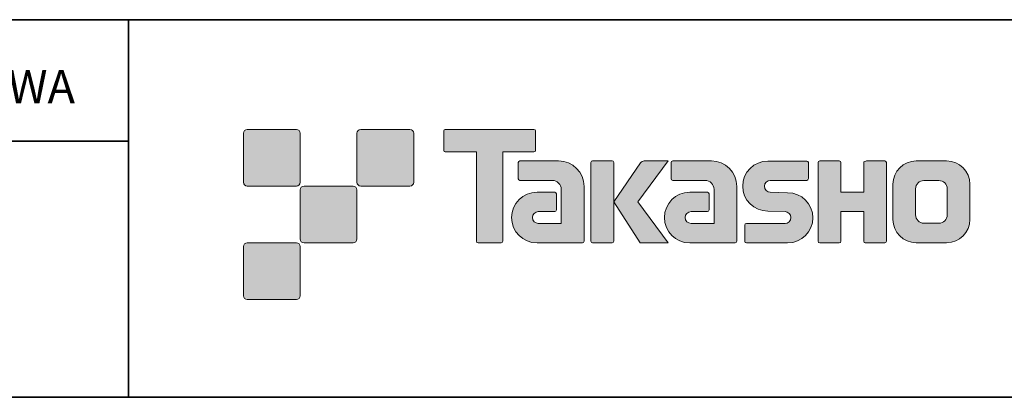
# Model space of a CAD drawing. Units: inches. Extents: x -46 to 344, y -33 to 243.
# Drawn here: x 213 to 278, y -33 to -8 of the extents above; entities that cross this region are included whole.
import ezdxf

# ---------------------------------------------------------------- set-up
doc = ezdxf.new("R2010")
doc.units = ezdxf.units.IN
doc.header["$MEASUREMENT"] = 0
doc.layers.add('フォーマット', color=7, linetype='Continuous')
doc.layers.add('レイヤー 1', color=7, linetype='Continuous')

msp = doc.modelspace()

# ---------------------------------------------------------------- hatches: boundary and pattern name
at = {"layer": 'フォーマット'}
h = msp.add_hatch(color=7, dxfattribs=at)
h.dxf.hatch_style = 2
edge = h.paths.add_edge_path()
edge.add_spline(control_points=[(231.676, -19.447), (231.814, -19.447), (231.925, -19.334), (231.925, -19.197), (231.925, -19.197), (231.925, -15.948), (231.925, -15.948), (231.925, -15.81), (231.814, -15.699), (231.676, -15.699), (231.676, -15.699), (228.427, -15.699), (228.427, -15.699), (228.288, -15.699), (228.177, -15.81), (228.177, -15.948), (228.177, -15.948), (228.177, -19.197), (228.177, -19.197), (228.177, -19.334), (228.288, -19.447), (228.427, -19.447), (228.427, -19.447), (231.676, -19.447), (231.676, -19.447)], knot_values=[0, 0, 0, 0, 1, 1, 1, 2, 2, 2, 3, 3, 3, 4, 4, 4, 5, 5, 5, 6, 6, 6, 7, 7, 7, 8, 8, 8, 8], degree=3, periodic=1)
h = msp.add_hatch(color=7, dxfattribs=at)
h.dxf.hatch_style = 2
edge = h.paths.add_edge_path()
edge.add_spline(control_points=[(239.175, -19.447), (239.313, -19.447), (239.425, -19.334), (239.425, -19.197), (239.425, -19.197), (239.425, -15.948), (239.425, -15.948), (239.425, -15.81), (239.313, -15.699), (239.175, -15.699), (239.175, -15.699), (235.926, -15.699), (235.926, -15.699), (235.788, -15.699), (235.677, -15.81), (235.677, -15.948), (235.677, -15.948), (235.677, -19.197), (235.677, -19.197), (235.677, -19.334), (235.788, -19.447), (235.926, -19.447), (235.926, -19.447), (239.175, -19.447), (239.175, -19.447)], knot_values=[0, 0, 0, 0, 1, 1, 1, 2, 2, 2, 3, 3, 3, 4, 4, 4, 5, 5, 5, 6, 6, 6, 7, 7, 7, 8, 8, 8, 8], degree=3, periodic=1)
h = msp.add_hatch(color=7, dxfattribs=at)
h.dxf.hatch_style = 2
edge = h.paths.add_edge_path()
edge.add_spline(control_points=[(247.375, -15.696), (247.375, -15.696), (241.51, -15.696), (241.51, -15.696), (241.457, -15.696), (241.413, -15.74), (241.413, -15.795), (241.413, -15.795), (241.413, -17.09), (241.413, -17.09), (241.413, -17.145), (241.457, -17.189), (241.51, -17.189), (241.51, -17.189), (243.575, -17.189), (243.575, -17.189), (243.575, -17.189), (243.575, -23.093), (243.575, -23.093), (243.575, -23.155), (243.623, -23.203), (243.684, -23.203), (243.684, -23.203), (245.201, -23.203), (245.201, -23.203), (245.262, -23.203), (245.309, -23.155), (245.309, -23.093), (245.309, -23.093), (245.309, -17.189), (245.309, -17.189), (245.309, -17.189), (247.375, -17.189), (247.375, -17.189), (247.429, -17.189), (247.472, -17.145), (247.472, -17.09), (247.472, -17.09), (247.472, -15.795), (247.472, -15.795), (247.472, -15.74), (247.429, -15.696), (247.375, -15.696)], knot_values=[0, 0, 0, 0, 1, 1, 1, 2, 2, 2, 3, 3, 3, 4, 4, 4, 5, 5, 5, 6, 6, 6, 7, 7, 7, 8, 8, 8, 9, 9, 9, 10, 10, 10, 11, 11, 11, 12, 12, 12, 13, 13, 13, 14, 14, 14, 14], degree=3, periodic=1)
h = msp.add_hatch(color=7, dxfattribs=at)
h.dxf.hatch_style = 2
edge = h.paths.add_edge_path()
edge.add_spline(control_points=[(250.685, -23.093), (250.685, -23.155), (250.636, -23.203), (250.577, -23.203), (250.577, -23.203), (247.577, -23.203), (247.577, -23.203), (246.651, -23.203), (245.9, -22.452), (245.9, -21.526), (245.9, -20.601), (246.651, -19.85), (247.577, -19.85), (247.577, -19.85), (248.746, -19.85), (248.746, -19.85), (248.807, -19.85), (248.855, -19.899), (248.855, -19.961), (248.855, -19.961), (248.855, -21.025), (248.855, -21.025), (248.855, -21.085), (248.807, -21.134), (248.746, -21.134), (248.746, -21.134), (247.661, -21.135), (247.661, -21.135), (247.447, -21.135), (247.272, -21.309), (247.272, -21.524), (247.272, -21.74), (247.447, -21.915), (247.661, -21.915), (247.661, -21.915), (249.18, -21.913), (249.18, -21.913), (249.18, -21.913), (249.18, -19.665), (249.18, -19.665), (249.18, -19.336), (248.914, -19.07), (248.583, -19.07), (248.583, -19.07), (246.45, -19.07), (246.45, -19.07), (246.388, -19.07), (246.34, -19.021), (246.34, -18.96), (246.34, -18.96), (246.34, -17.892), (246.34, -17.892), (246.34, -17.832), (246.388, -17.782), (246.45, -17.782), (246.45, -17.782), (249.004, -17.782), (249.004, -17.782), (249.936, -17.782), (250.685, -18.535), (250.685, -19.467), (250.685, -19.467), (250.685, -23.093), (250.685, -23.093)], knot_values=[0, 0, 0, 0, 1, 1, 1, 2, 2, 2, 3, 3, 3, 4, 4, 4, 5, 5, 5, 6, 6, 6, 7, 7, 7, 8, 8, 8, 9, 9, 9, 10, 10, 10, 11, 11, 11, 12, 12, 12, 13, 13, 13, 14, 14, 14, 15, 15, 15, 16, 16, 16, 17, 17, 17, 18, 18, 18, 19, 19, 19, 20, 20, 20, 21, 21, 21, 21], degree=3, periodic=1)
h = msp.add_hatch(color=7, dxfattribs=at)
h.dxf.hatch_style = 2
edge = h.paths.add_edge_path()
edge.add_spline(control_points=[(252.532, -23.203), (252.592, -23.203), (252.642, -23.155), (252.642, -23.092), (252.642, -23.092), (252.642, -17.885), (252.642, -17.885), (252.642, -17.824), (252.592, -17.776), (252.532, -17.776), (252.532, -17.776), (251.245, -17.776), (251.245, -17.776), (251.184, -17.776), (251.135, -17.824), (251.135, -17.885), (251.135, -17.885), (251.135, -23.092), (251.135, -23.092), (251.135, -23.155), (251.184, -23.203), (251.245, -23.203), (251.245, -23.203), (252.532, -23.203), (252.532, -23.203)], knot_values=[0, 0, 0, 0, 1, 1, 1, 2, 2, 2, 3, 3, 3, 4, 4, 4, 5, 5, 5, 6, 6, 6, 7, 7, 7, 8, 8, 8, 8], degree=3, periodic=1)
h = msp.add_hatch(color=7, dxfattribs=at)
h.dxf.hatch_style = 2
edge = h.paths.add_edge_path()
edge.add_spline(control_points=[(254.656, -17.779), (254.554, -17.779), (254.462, -17.83), (254.407, -17.909), (254.407, -17.909), (252.642, -20.493), (252.642, -20.493), (252.642, -20.493), (254.395, -23.197), (254.395, -23.197), (254.395, -23.197), (256.239, -23.197), (256.239, -23.197), (256.239, -23.197), (254.232, -20.493), (254.232, -20.493), (254.232, -20.493), (256.238, -17.781), (256.238, -17.781), (256.238, -17.781), (254.656, -17.781), (254.656, -17.781), (254.656, -17.781), (254.656, -17.779), (254.656, -17.779)], knot_values=[0, 0, 0, 0, 1, 1, 1, 2, 2, 2, 3, 3, 3, 4, 4, 4, 5, 5, 5, 6, 6, 6, 7, 7, 7, 8, 8, 8, 8], degree=3, periodic=1)
h = msp.add_hatch(color=7, dxfattribs=at)
h.dxf.hatch_style = 2
edge = h.paths.add_edge_path()
edge.add_spline(control_points=[(260.779, -23.093), (260.779, -23.155), (260.73, -23.203), (260.669, -23.203), (260.669, -23.203), (257.669, -23.203), (257.669, -23.203), (256.744, -23.203), (255.993, -22.452), (255.993, -21.526), (255.993, -20.601), (256.744, -19.85), (257.669, -19.85), (257.669, -19.85), (258.838, -19.85), (258.838, -19.85), (258.899, -19.85), (258.948, -19.899), (258.948, -19.961), (258.948, -19.961), (258.948, -21.025), (258.948, -21.025), (258.948, -21.085), (258.899, -21.134), (258.838, -21.134), (258.838, -21.134), (257.754, -21.135), (257.754, -21.135), (257.539, -21.135), (257.365, -21.309), (257.365, -21.524), (257.365, -21.74), (257.539, -21.915), (257.754, -21.915), (257.754, -21.915), (259.273, -21.913), (259.273, -21.913), (259.273, -21.913), (259.273, -19.665), (259.273, -19.665), (259.273, -19.336), (259.006, -19.07), (258.677, -19.07), (258.677, -19.07), (256.541, -19.07), (256.541, -19.07), (256.481, -19.07), (256.432, -19.021), (256.432, -18.96), (256.432, -18.96), (256.432, -17.892), (256.432, -17.892), (256.432, -17.832), (256.481, -17.782), (256.541, -17.782), (256.541, -17.782), (259.096, -17.782), (259.096, -17.782), (260.027, -17.782), (260.779, -18.535), (260.779, -19.467), (260.779, -19.467), (260.779, -23.093), (260.779, -23.093)], knot_values=[0, 0, 0, 0, 1, 1, 1, 2, 2, 2, 3, 3, 3, 4, 4, 4, 5, 5, 5, 6, 6, 6, 7, 7, 7, 8, 8, 8, 9, 9, 9, 10, 10, 10, 11, 11, 11, 12, 12, 12, 13, 13, 13, 14, 14, 14, 15, 15, 15, 16, 16, 16, 17, 17, 17, 18, 18, 18, 19, 19, 19, 20, 20, 20, 21, 21, 21, 21], degree=3, periodic=1)
h = msp.add_hatch(color=7, dxfattribs=at)
h.dxf.hatch_style = 2
edge = h.paths.add_edge_path()
edge.add_spline(control_points=[(261.416, -23.208), (261.356, -23.208), (261.307, -23.161), (261.307, -23.101), (261.307, -23.101), (261.307, -22.031), (261.307, -22.031), (261.307, -21.971), (261.356, -21.92), (261.416, -21.92), (261.416, -21.92), (263.965, -21.92), (263.965, -21.92), (264.18, -21.92), (264.354, -21.742), (264.354, -21.525), (264.354, -21.312), (264.18, -21.135), (263.965, -21.135), (263.965, -21.135), (262.834, -21.104), (262.834, -21.104), (261.914, -21.104), (261.167, -20.362), (261.167, -19.447), (261.167, -18.532), (261.914, -17.789), (262.834, -17.789), (262.834, -17.789), (265.402, -17.789), (265.402, -17.789), (265.462, -17.789), (265.51, -17.837), (265.51, -17.896), (265.51, -17.896), (265.51, -18.955), (265.51, -18.955), (265.51, -19.016), (265.462, -19.067), (265.402, -19.067), (265.402, -19.067), (262.993, -19.067), (262.993, -19.067), (262.778, -19.067), (262.603, -19.245), (262.603, -19.459), (262.603, -19.675), (262.778, -19.849), (262.993, -19.849), (262.993, -19.849), (264.137, -19.884), (264.137, -19.884), (265.058, -19.884), (265.807, -20.627), (265.807, -21.542), (265.807, -22.459), (265.058, -23.208), (264.137, -23.208), (264.137, -23.208), (261.416, -23.208), (261.416, -23.208)], knot_values=[0, 0, 0, 0, 1, 1, 1, 2, 2, 2, 3, 3, 3, 4, 4, 4, 5, 5, 5, 6, 6, 6, 7, 7, 7, 8, 8, 8, 9, 9, 9, 10, 10, 10, 11, 11, 11, 12, 12, 12, 13, 13, 13, 14, 14, 14, 15, 15, 15, 16, 16, 16, 17, 17, 17, 18, 18, 18, 19, 19, 19, 20, 20, 20, 20], degree=3, periodic=1)
h = msp.add_hatch(color=7, dxfattribs=at)
h.dxf.hatch_style = 2
edge = h.paths.add_edge_path()
edge.add_spline(control_points=[(270.554, -17.784), (270.554, -17.784), (269.35, -17.784), (269.35, -17.784), (269.289, -17.784), (269.163, -17.833), (269.163, -17.892), (269.163, -17.892), (269.163, -19.844), (269.163, -19.844), (269.163, -19.844), (267.653, -19.844), (267.653, -19.844), (267.653, -19.844), (267.653, -17.892), (267.653, -17.892), (267.653, -17.833), (267.604, -17.784), (267.544, -17.784), (267.544, -17.784), (266.261, -17.784), (266.261, -17.784), (266.201, -17.784), (266.153, -17.833), (266.153, -17.892), (266.153, -17.892), (266.153, -23.093), (266.153, -23.093), (266.153, -23.155), (266.201, -23.203), (266.261, -23.203), (266.261, -23.203), (267.544, -23.203), (267.544, -23.203), (267.604, -23.203), (267.653, -23.155), (267.653, -23.093), (267.653, -23.093), (267.653, -21.13), (267.653, -21.13), (267.653, -21.13), (269.163, -21.13), (269.163, -21.13), (269.163, -21.13), (269.163, -23.093), (269.163, -23.093), (269.163, -23.155), (269.212, -23.203), (269.272, -23.203), (269.272, -23.203), (270.554, -23.203), (270.554, -23.203), (270.614, -23.203), (270.663, -23.155), (270.663, -23.093), (270.663, -23.093), (270.663, -17.892), (270.663, -17.892), (270.663, -17.833), (270.614, -17.784), (270.554, -17.784)], knot_values=[0, 0, 0, 0, 1, 1, 1, 2, 2, 2, 3, 3, 3, 4, 4, 4, 5, 5, 5, 6, 6, 6, 7, 7, 7, 8, 8, 8, 9, 9, 9, 10, 10, 10, 11, 11, 11, 12, 12, 12, 13, 13, 13, 14, 14, 14, 15, 15, 15, 16, 16, 16, 17, 17, 17, 18, 18, 18, 19, 19, 19, 20, 20, 20, 20], degree=3, periodic=1)
h = msp.add_hatch(color=7, dxfattribs=at)
h.dxf.hatch_style = 2
edge = h.paths.add_edge_path()
edge.add_spline(control_points=[(274.681, -21.356), (274.681, -21.659), (274.435, -21.905), (274.133, -21.905), (274.133, -21.905), (273.147, -21.905), (273.147, -21.905), (272.844, -21.905), (272.598, -21.659), (272.598, -21.356), (272.598, -21.356), (272.598, -19.624), (272.598, -19.624), (272.598, -19.322), (272.844, -19.077), (273.147, -19.077), (273.147, -19.077), (274.133, -19.077), (274.133, -19.077), (274.435, -19.077), (274.681, -19.322), (274.681, -19.624), (274.681, -19.624), (274.681, -21.356), (274.681, -21.356)], knot_values=[0, 0, 0, 0, 1, 1, 1, 2, 2, 2, 3, 3, 3, 4, 4, 4, 5, 5, 5, 6, 6, 6, 7, 7, 7, 8, 8, 8, 8], degree=3, periodic=1)
edge = h.paths.add_edge_path()
edge.add_spline(control_points=[(274.646, -17.783), (274.646, -17.783), (272.634, -17.783), (272.634, -17.783), (271.785, -17.783), (271.095, -18.472), (271.095, -19.322), (271.095, -19.322), (271.095, -21.659), (271.095, -21.659), (271.095, -22.509), (271.785, -23.197), (272.634, -23.197), (272.634, -23.197), (274.646, -23.197), (274.646, -23.197), (275.496, -23.197), (276.184, -22.509), (276.184, -21.659), (276.184, -21.659), (276.184, -19.322), (276.184, -19.322), (276.184, -18.472), (275.496, -17.783), (274.646, -17.783)], knot_values=[0, 0, 0, 0, 0.352778, 0.352778, 0.352778, 0.705556, 0.705556, 0.705556, 1.058333, 1.058333, 1.058333, 1.411111, 1.411111, 1.411111, 1.763889, 1.763889, 1.763889, 2.116667, 2.116667, 2.116667, 2.469444, 2.469444, 2.469444, 2.822222, 2.822222, 2.822222, 2.822222], degree=3, periodic=0)
edge.add_line((274.646, -17.783), (274.646, -17.783))
h = msp.add_hatch(color=7, dxfattribs=at)
h.dxf.hatch_style = 2
edge = h.paths.add_edge_path()
edge.add_spline(control_points=[(235.426, -23.196), (235.563, -23.196), (235.674, -23.084), (235.674, -22.945), (235.674, -22.945), (235.674, -19.698), (235.674, -19.698), (235.674, -19.56), (235.563, -19.449), (235.426, -19.449), (235.426, -19.449), (232.177, -19.449), (232.177, -19.449), (232.039, -19.449), (231.926, -19.56), (231.926, -19.698), (231.926, -19.698), (231.926, -22.945), (231.926, -22.945), (231.926, -23.084), (232.039, -23.196), (232.177, -23.196), (232.177, -23.196), (235.426, -23.196), (235.426, -23.196)], knot_values=[0, 0, 0, 0, 1, 1, 1, 2, 2, 2, 3, 3, 3, 4, 4, 4, 5, 5, 5, 6, 6, 6, 7, 7, 7, 8, 8, 8, 8], degree=3, periodic=1)
h = msp.add_hatch(color=7, dxfattribs=at)
h.dxf.hatch_style = 2
edge = h.paths.add_edge_path()
edge.add_spline(control_points=[(231.676, -26.946), (231.814, -26.946), (231.925, -26.834), (231.925, -26.696), (231.925, -26.696), (231.925, -23.447), (231.925, -23.447), (231.925, -23.31), (231.814, -23.198), (231.676, -23.198), (231.676, -23.198), (228.427, -23.198), (228.427, -23.198), (228.288, -23.198), (228.177, -23.31), (228.177, -23.447), (228.177, -23.447), (228.177, -26.696), (228.177, -26.696), (228.177, -26.834), (228.288, -26.946), (228.427, -26.946), (228.427, -26.946), (231.676, -26.946), (231.676, -26.946)], knot_values=[0, 0, 0, 0, 1, 1, 1, 2, 2, 2, 3, 3, 3, 4, 4, 4, 5, 5, 5, 6, 6, 6, 7, 7, 7, 8, 8, 8, 8], degree=3, periodic=1)

# ---------------------------------------------------------------- linework, layer by layer
at = {"layer": 'フォーマット', "color": 7, "lineweight": 35}
for points in [[(-46.366, -8.44), (343.524, -8.44)], [(220.588, -8.44), (220.588, -33.417)], [(220.588, -8.44), (220.588, -33.417)], [(87.577, -16.483), (220.588, -16.483)], [(87.577, -16.483), (220.588, -16.483)], [(343.524, -33.417), (-46.366, -33.417)]]:
    msp.add_lwpolyline(points, dxfattribs=at)
at = {"layer": 'フォーマット', "lineweight": 0}
for points, knots in [([(231.676, -19.447), (231.814, -19.447), (231.925, -19.334), (231.925, -19.197), (231.925, -19.197), (231.925, -15.948), (231.925, -15.948), (231.925, -15.81), (231.814, -15.699), (231.676, -15.699), (231.676, -15.699), (228.427, -15.699), (228.427, -15.699), (228.288, -15.699), (228.177, -15.81), (228.177, -15.948), (228.177, -15.948), (228.177, -19.197), (228.177, -19.197), (228.177, -19.334), (228.288, -19.447), (228.427, -19.447), (228.427, -19.447), (231.676, -19.447), (231.676, -19.447)], [0, 0, 0, 0, 1, 1, 1, 2, 2, 2, 3, 3, 3, 4, 4, 4, 5, 5, 5, 6, 6, 6, 7, 7, 7, 8, 8, 8, 8]), ([(239.175, -19.447), (239.313, -19.447), (239.425, -19.334), (239.425, -19.197), (239.425, -19.197), (239.425, -15.948), (239.425, -15.948), (239.425, -15.81), (239.313, -15.699), (239.175, -15.699), (239.175, -15.699), (235.926, -15.699), (235.926, -15.699), (235.788, -15.699), (235.677, -15.81), (235.677, -15.948), (235.677, -15.948), (235.677, -19.197), (235.677, -19.197), (235.677, -19.334), (235.788, -19.447), (235.926, -19.447), (235.926, -19.447), (239.175, -19.447), (239.175, -19.447)], [0, 0, 0, 0, 1, 1, 1, 2, 2, 2, 3, 3, 3, 4, 4, 4, 5, 5, 5, 6, 6, 6, 7, 7, 7, 8, 8, 8, 8]), ([(247.375, -15.696), (247.375, -15.696), (241.51, -15.696), (241.51, -15.696), (241.457, -15.696), (241.413, -15.74), (241.413, -15.795), (241.413, -15.795), (241.413, -17.09), (241.413, -17.09), (241.413, -17.145), (241.457, -17.189), (241.51, -17.189), (241.51, -17.189), (243.575, -17.189), (243.575, -17.189), (243.575, -17.189), (243.575, -23.093), (243.575, -23.093), (243.575, -23.155), (243.623, -23.203), (243.684, -23.203), (243.684, -23.203), (245.201, -23.203), (245.201, -23.203), (245.262, -23.203), (245.309, -23.155), (245.309, -23.093), (245.309, -23.093), (245.309, -17.189), (245.309, -17.189), (245.309, -17.189), (247.375, -17.189), (247.375, -17.189), (247.429, -17.189), (247.472, -17.145), (247.472, -17.09), (247.472, -17.09), (247.472, -15.795), (247.472, -15.795), (247.472, -15.74), (247.429, -15.696), (247.375, -15.696)], [0, 0, 0, 0, 1, 1, 1, 2, 2, 2, 3, 3, 3, 4, 4, 4, 5, 5, 5, 6, 6, 6, 7, 7, 7, 8, 8, 8, 9, 9, 9, 10, 10, 10, 11, 11, 11, 12, 12, 12, 13, 13, 13, 14, 14, 14, 14]), ([(250.685, -23.093), (250.685, -23.155), (250.636, -23.203), (250.577, -23.203), (250.577, -23.203), (247.577, -23.203), (247.577, -23.203), (246.651, -23.203), (245.9, -22.452), (245.9, -21.526), (245.9, -20.601), (246.651, -19.85), (247.577, -19.85), (247.577, -19.85), (248.746, -19.85), (248.746, -19.85), (248.807, -19.85), (248.855, -19.899), (248.855, -19.961), (248.855, -19.961), (248.855, -21.025), (248.855, -21.025), (248.855, -21.085), (248.807, -21.134), (248.746, -21.134), (248.746, -21.134), (247.661, -21.135), (247.661, -21.135), (247.447, -21.135), (247.272, -21.309), (247.272, -21.524), (247.272, -21.74), (247.447, -21.915), (247.661, -21.915), (247.661, -21.915), (249.18, -21.913), (249.18, -21.913), (249.18, -21.913), (249.18, -19.665), (249.18, -19.665), (249.18, -19.336), (248.914, -19.07), (248.583, -19.07), (248.583, -19.07), (246.45, -19.07), (246.45, -19.07), (246.388, -19.07), (246.34, -19.021), (246.34, -18.96), (246.34, -18.96), (246.34, -17.892), (246.34, -17.892), (246.34, -17.832), (246.388, -17.782), (246.45, -17.782), (246.45, -17.782), (249.004, -17.782), (249.004, -17.782), (249.936, -17.782), (250.685, -18.535), (250.685, -19.467), (250.685, -19.467), (250.685, -23.093), (250.685, -23.093)], [0, 0, 0, 0, 1, 1, 1, 2, 2, 2, 3, 3, 3, 4, 4, 4, 5, 5, 5, 6, 6, 6, 7, 7, 7, 8, 8, 8, 9, 9, 9, 10, 10, 10, 11, 11, 11, 12, 12, 12, 13, 13, 13, 14, 14, 14, 15, 15, 15, 16, 16, 16, 17, 17, 17, 18, 18, 18, 19, 19, 19, 20, 20, 20, 21, 21, 21, 21]), ([(252.532, -23.203), (252.592, -23.203), (252.642, -23.155), (252.642, -23.092), (252.642, -23.092), (252.642, -17.885), (252.642, -17.885), (252.642, -17.824), (252.592, -17.776), (252.532, -17.776), (252.532, -17.776), (251.245, -17.776), (251.245, -17.776), (251.184, -17.776), (251.135, -17.824), (251.135, -17.885), (251.135, -17.885), (251.135, -23.092), (251.135, -23.092), (251.135, -23.155), (251.184, -23.203), (251.245, -23.203), (251.245, -23.203), (252.532, -23.203), (252.532, -23.203)], [0, 0, 0, 0, 1, 1, 1, 2, 2, 2, 3, 3, 3, 4, 4, 4, 5, 5, 5, 6, 6, 6, 7, 7, 7, 8, 8, 8, 8]), ([(254.656, -17.779), (254.554, -17.779), (254.462, -17.83), (254.407, -17.909), (254.407, -17.909), (252.642, -20.493), (252.642, -20.493), (252.642, -20.493), (254.395, -23.197), (254.395, -23.197), (254.395, -23.197), (256.239, -23.197), (256.239, -23.197), (256.239, -23.197), (254.232, -20.493), (254.232, -20.493), (254.232, -20.493), (256.238, -17.781), (256.238, -17.781), (256.238, -17.781), (254.656, -17.781), (254.656, -17.781), (254.656, -17.781), (254.656, -17.779), (254.656, -17.779)], [0, 0, 0, 0, 1, 1, 1, 2, 2, 2, 3, 3, 3, 4, 4, 4, 5, 5, 5, 6, 6, 6, 7, 7, 7, 8, 8, 8, 8]), ([(260.779, -23.093), (260.779, -23.155), (260.73, -23.203), (260.669, -23.203), (260.669, -23.203), (257.669, -23.203), (257.669, -23.203), (256.744, -23.203), (255.993, -22.452), (255.993, -21.526), (255.993, -20.601), (256.744, -19.85), (257.669, -19.85), (257.669, -19.85), (258.838, -19.85), (258.838, -19.85), (258.899, -19.85), (258.948, -19.899), (258.948, -19.961), (258.948, -19.961), (258.948, -21.025), (258.948, -21.025), (258.948, -21.085), (258.899, -21.134), (258.838, -21.134), (258.838, -21.134), (257.754, -21.135), (257.754, -21.135), (257.539, -21.135), (257.365, -21.309), (257.365, -21.524), (257.365, -21.74), (257.539, -21.915), (257.754, -21.915), (257.754, -21.915), (259.273, -21.913), (259.273, -21.913), (259.273, -21.913), (259.273, -19.665), (259.273, -19.665), (259.273, -19.336), (259.006, -19.07), (258.677, -19.07), (258.677, -19.07), (256.541, -19.07), (256.541, -19.07), (256.481, -19.07), (256.432, -19.021), (256.432, -18.96), (256.432, -18.96), (256.432, -17.892), (256.432, -17.892), (256.432, -17.832), (256.481, -17.782), (256.541, -17.782), (256.541, -17.782), (259.096, -17.782), (259.096, -17.782), (260.027, -17.782), (260.779, -18.535), (260.779, -19.467), (260.779, -19.467), (260.779, -23.093), (260.779, -23.093)], [0, 0, 0, 0, 1, 1, 1, 2, 2, 2, 3, 3, 3, 4, 4, 4, 5, 5, 5, 6, 6, 6, 7, 7, 7, 8, 8, 8, 9, 9, 9, 10, 10, 10, 11, 11, 11, 12, 12, 12, 13, 13, 13, 14, 14, 14, 15, 15, 15, 16, 16, 16, 17, 17, 17, 18, 18, 18, 19, 19, 19, 20, 20, 20, 21, 21, 21, 21]), ([(261.416, -23.208), (261.356, -23.208), (261.307, -23.161), (261.307, -23.101), (261.307, -23.101), (261.307, -22.031), (261.307, -22.031), (261.307, -21.971), (261.356, -21.92), (261.416, -21.92), (261.416, -21.92), (263.965, -21.92), (263.965, -21.92), (264.18, -21.92), (264.354, -21.742), (264.354, -21.525), (264.354, -21.312), (264.18, -21.135), (263.965, -21.135), (263.965, -21.135), (262.834, -21.104), (262.834, -21.104), (261.914, -21.104), (261.167, -20.362), (261.167, -19.447), (261.167, -18.532), (261.914, -17.789), (262.834, -17.789), (262.834, -17.789), (265.402, -17.789), (265.402, -17.789), (265.462, -17.789), (265.51, -17.837), (265.51, -17.896), (265.51, -17.896), (265.51, -18.955), (265.51, -18.955), (265.51, -19.016), (265.462, -19.067), (265.402, -19.067), (265.402, -19.067), (262.993, -19.067), (262.993, -19.067), (262.778, -19.067), (262.603, -19.245), (262.603, -19.459), (262.603, -19.675), (262.778, -19.849), (262.993, -19.849), (262.993, -19.849), (264.137, -19.884), (264.137, -19.884), (265.058, -19.884), (265.807, -20.627), (265.807, -21.542), (265.807, -22.459), (265.058, -23.208), (264.137, -23.208), (264.137, -23.208), (261.416, -23.208), (261.416, -23.208)], [0, 0, 0, 0, 1, 1, 1, 2, 2, 2, 3, 3, 3, 4, 4, 4, 5, 5, 5, 6, 6, 6, 7, 7, 7, 8, 8, 8, 9, 9, 9, 10, 10, 10, 11, 11, 11, 12, 12, 12, 13, 13, 13, 14, 14, 14, 15, 15, 15, 16, 16, 16, 17, 17, 17, 18, 18, 18, 19, 19, 19, 20, 20, 20, 20]), ([(270.554, -17.784), (270.554, -17.784), (269.35, -17.784), (269.35, -17.784), (269.289, -17.784), (269.163, -17.833), (269.163, -17.892), (269.163, -17.892), (269.163, -19.844), (269.163, -19.844), (269.163, -19.844), (267.653, -19.844), (267.653, -19.844), (267.653, -19.844), (267.653, -17.892), (267.653, -17.892), (267.653, -17.833), (267.604, -17.784), (267.544, -17.784), (267.544, -17.784), (266.261, -17.784), (266.261, -17.784), (266.201, -17.784), (266.153, -17.833), (266.153, -17.892), (266.153, -17.892), (266.153, -23.093), (266.153, -23.093), (266.153, -23.155), (266.201, -23.203), (266.261, -23.203), (266.261, -23.203), (267.544, -23.203), (267.544, -23.203), (267.604, -23.203), (267.653, -23.155), (267.653, -23.093), (267.653, -23.093), (267.653, -21.13), (267.653, -21.13), (267.653, -21.13), (269.163, -21.13), (269.163, -21.13), (269.163, -21.13), (269.163, -23.093), (269.163, -23.093), (269.163, -23.155), (269.212, -23.203), (269.272, -23.203), (269.272, -23.203), (270.554, -23.203), (270.554, -23.203), (270.614, -23.203), (270.663, -23.155), (270.663, -23.093), (270.663, -23.093), (270.663, -17.892), (270.663, -17.892), (270.663, -17.833), (270.614, -17.784), (270.554, -17.784)], [0, 0, 0, 0, 1, 1, 1, 2, 2, 2, 3, 3, 3, 4, 4, 4, 5, 5, 5, 6, 6, 6, 7, 7, 7, 8, 8, 8, 9, 9, 9, 10, 10, 10, 11, 11, 11, 12, 12, 12, 13, 13, 13, 14, 14, 14, 15, 15, 15, 16, 16, 16, 17, 17, 17, 18, 18, 18, 19, 19, 19, 20, 20, 20, 20]), ([(274.646, -17.783), (274.646, -17.783), (272.634, -17.783), (272.634, -17.783), (271.785, -17.783), (271.095, -18.472), (271.095, -19.322), (271.095, -19.322), (271.095, -21.659), (271.095, -21.659), (271.095, -22.509), (271.785, -23.197), (272.634, -23.197), (272.634, -23.197), (274.646, -23.197), (274.646, -23.197), (275.496, -23.197), (276.184, -22.509), (276.184, -21.659), (276.184, -21.659), (276.184, -19.322), (276.184, -19.322), (276.184, -18.472), (275.496, -17.783), (274.646, -17.783)], [0, 0, 0, 0, 1, 1, 1, 2, 2, 2, 3, 3, 3, 4, 4, 4, 5, 5, 5, 6, 6, 6, 7, 7, 7, 8, 8, 8, 8]), ([(235.426, -23.196), (235.563, -23.196), (235.674, -23.084), (235.674, -22.945), (235.674, -22.945), (235.674, -19.698), (235.674, -19.698), (235.674, -19.56), (235.563, -19.449), (235.426, -19.449), (235.426, -19.449), (232.177, -19.449), (232.177, -19.449), (232.039, -19.449), (231.926, -19.56), (231.926, -19.698), (231.926, -19.698), (231.926, -22.945), (231.926, -22.945), (231.926, -23.084), (232.039, -23.196), (232.177, -23.196), (232.177, -23.196), (235.426, -23.196), (235.426, -23.196)], [0, 0, 0, 0, 1, 1, 1, 2, 2, 2, 3, 3, 3, 4, 4, 4, 5, 5, 5, 6, 6, 6, 7, 7, 7, 8, 8, 8, 8]), ([(274.681, -21.356), (274.681, -21.659), (274.435, -21.905), (274.133, -21.905), (274.133, -21.905), (273.147, -21.905), (273.147, -21.905), (272.844, -21.905), (272.598, -21.659), (272.598, -21.356), (272.598, -21.356), (272.598, -19.624), (272.598, -19.624), (272.598, -19.322), (272.844, -19.077), (273.147, -19.077), (273.147, -19.077), (274.133, -19.077), (274.133, -19.077), (274.435, -19.077), (274.681, -19.322), (274.681, -19.624), (274.681, -19.624), (274.681, -21.356), (274.681, -21.356)], [0, 0, 0, 0, 1, 1, 1, 2, 2, 2, 3, 3, 3, 4, 4, 4, 5, 5, 5, 6, 6, 6, 7, 7, 7, 8, 8, 8, 8]), ([(231.676, -26.946), (231.814, -26.946), (231.925, -26.834), (231.925, -26.696), (231.925, -26.696), (231.925, -23.447), (231.925, -23.447), (231.925, -23.31), (231.814, -23.198), (231.676, -23.198), (231.676, -23.198), (228.427, -23.198), (228.427, -23.198), (228.288, -23.198), (228.177, -23.31), (228.177, -23.447), (228.177, -23.447), (228.177, -26.696), (228.177, -26.696), (228.177, -26.834), (228.288, -26.946), (228.427, -26.946), (228.427, -26.946), (231.676, -26.946), (231.676, -26.946)], [0, 0, 0, 0, 1, 1, 1, 2, 2, 2, 3, 3, 3, 4, 4, 4, 5, 5, 5, 6, 6, 6, 7, 7, 7, 8, 8, 8, 8])]:
    msp.add_open_spline(points, degree=3, knots=knots, dxfattribs=at)

# ---------------------------------------------------------------- texts
at = {"layer": 'レイヤー 1', "color": 7, "insert": (163.992, -13.965), "char_height": 2.18779, "attachment_point": 7}
msp.add_mtext('\\fMS Gothic|b0|i0|c0|p34;\\W1;HFA-L02BA/OA/YA   HFB-L01BA/SA/WA', dxfattribs=at)

doc.saveas('drawing.dxf')
